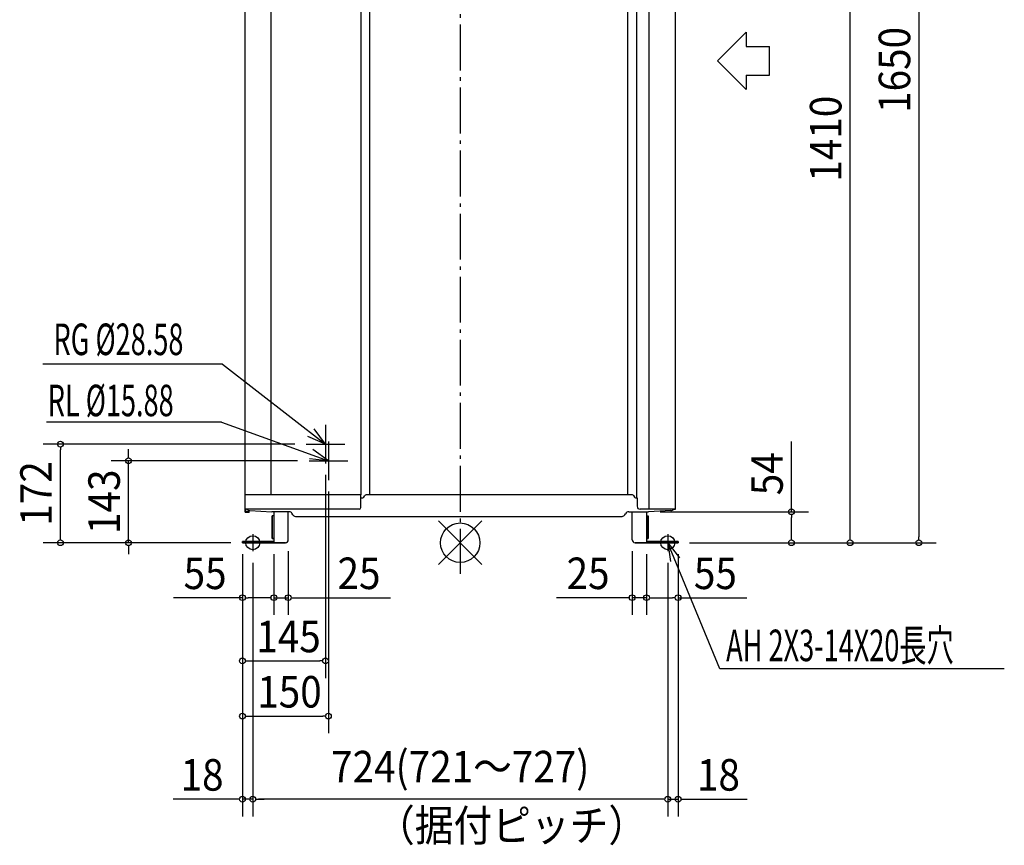
# Model space of a CAD drawing. Extents: x -1051 to 982, y -528 to 2092.
# Drawn here: x -769 to 949, y -528 to 913 of the extents above; entities that cross this region are included whole.
import ezdxf
from ezdxf.enums import TextEntityAlignment as Align

# ---------------------------------------------------------------- set-up
doc = ezdxf.new("R2010")
doc.units = 0
doc.header["$LTSCALE"] = 20
doc.header["$PDMODE"] = 35
doc.header["$PDSIZE"] = 100
doc.linetypes.add('DASHDOT', pattern=[5.5, 4, -0.6, 0.3, -0.6])
doc.layers.get('DEFPOINTS').update_dxf_attribs({"linetype": 'CONTINUOUS'})
for name, color, linetype in [('ARRANGE', 1, 'CONTINUOUS'), ('BASIS', 6, 'DASHDOT'), ('DETAIL', 5, 'CONTINUOUS'), ('FIX', 11, 'CONTINUOUS'), ('NOTE', 4, 'CONTINUOUS'), ('OUTLINE', 3, 'CONTINUOUS'), ('SIZE', 30, 'CONTINUOUS')]:
    doc.layers.add(name, color=color, linetype=linetype)
doc.styles.get("Standard").update_dxf_attribs({"font": 'SIMPLEX', "width": 0.9, "bigfont": 'BIGFONT'})
doc.styles.add('STANDARD1', font='MONOTXT', dxfattribs={"bigfont": 'BIGFONT'})

msp = doc.modelspace()

# ---------------------------------------------------------------- linework, layer by layer
at = {"layer": 'ARRANGE', "color": 1, "linetype": 'CONTINUOUS'}
for p, q in [((37.9, -37.9), (-37.9, 37.9)), ((37.9, 37.9), (-37.9, -37.9))]:
    msp.add_line(p, q, dxfattribs=at)
msp.add_circle((0, 0), 34.4, dxfattribs=at)
at = {"layer": 'BASIS', "color": 6, "linetype": 'DASHDOT'}
msp.add_line((0, 1674.1), (0, -54.1), dxfattribs=at)
at = {"layer": 'DEFPOINTS', "color": 7, "linetype": 'CONTINUOUS'}
for p in [(-697.6, 172), (-268.7, 172), (-578.8, 143), (-263.7, 143), (-235, 138.3), (-230, 109.3), (328.6, 54), (577.7, 54), (-300, 5), (300, 5), (-380, 0), (-380, 0), (-380, 0), (-380, 0), (-380, 0), (-380, 0), (-362, -15), (-362, -15), (-325, 0), (-325, 0), (325, 0), (325, 0), (362, -15), (362, -15), (380, 0), (380, 0), (380, 0), (380, 0), (380, 0), (800, 0), (-325, -95.9), (-300, -95.9), (300, -95.9), (325, -95.9), (-235, -206.2), (-230, -302.6), (-380, -447.6), (-362, -447.6), (362, -447.6)]:
    msp.add_point(p, dxfattribs=at)
at = {"layer": 'DETAIL', "color": 5, "linetype": 'CONTINUOUS'}
for p, q in [((-375.6, 1369.9), (-375.6, 58.5)), ((-329.7, 83.5), (-329.7, 1369.9)), ((329.7, 58.5), (329.7, 1369.9)), ((375.6, 58.5), (375.6, 1369.9)), ((-172.6, 83.5), (-172.6, 1289.9)), ((-157.5, 83.5), (-157.5, 1289.9)), ((292.6, 83.5), (292.6, 1289.9)), ((307.6, 1289.9), (307.6, 78.5)), ((-172.6, 83.5), (-375.6, 83.5)), ((-173.6, 61.5), (-173.6, 83.5)), ((-173.6, 78.5), (-172.6, 78.5)), ((-173.6, 78.5), (-169.7, 78.5)), ((-168, 79.5), (-166.2, 82.5)), ((300.5, 83.5), (-164.5, 83.5)), ((302.3, 82.5), (304, 79.5)), ((305.7, 78.5), (308.6, 78.5)), ((308.6, 78.5), (308.6, 63.5)), ((-176.6, 58.5), (-375.6, 58.5)), ((-375.4, 53.2), (-375.4, 58.5)), ((-375.4, 53.2), (-368.4, 53.2)), ((-373.8, 54), (-373.8, 58.5)), ((-373.8, 54), (-368.4, 54)), ((-368.4, 54), (-368.4, 53.2)), ((-367.1, 56), (-328.6, 54)), ((-298, 54), (-328.6, 54)), ((-325, 54), (-325, 0)), ((-300, 5), (-300, 54)), ((294.1, 54), (328.6, 54)), ((300, 5), (300, 54)), ((375.6, 58.5), (313.6, 58.5)), ((325, 54), (325, 0)), ((367.1, 56), (328.6, 54)), ((-325, 46.8), (-328, 46.8)), ((-328, 7.2), (-328, 46.8)), ((-291.9, 48.5), (-293.6, 51.5)), ((-287.6, 46), (282.6, 46)), ((286.9, 48.5), (288.1, 50.5)), ((325, 46.8), (328, 46.8)), ((328, 7.2), (328, 46.8)), ((-380, 2.3), (-325, 2.3)), ((-380, 0), (-380, 2.3)), ((-325, 7.2), (-328, 7.2)), ((325, 7.2), (328, 7.2)), ((380, 2.3), (325, 2.3)), ((380, 0), (380, 2.3)), ((-305, 0), (-380, 0)), ((305, 0), (380, 0))]:
    msp.add_line(p, q, dxfattribs=at)
for centre, radius, start, end in [((-169.7, 80.5), 2, 270, 330), ((-164.5, 81.5), 2, 90, 150), ((300.5, 81.5), 2, 30, 90), ((305.7, 80.5), 2, 210, 270), ((-366.6, 64), 8, 223.3858, 266.2686), ((-298, 49), 5, 30, 90), ((-176.6, 61.5), 3, 270, 0), ((294.1, 47), 7, 90, 150), ((313.6, 63.5), 5, 180, 270), ((366.6, 64), 8, 273.7314, 316.6028), ((-287.6, 51), 5, 210, 270), ((282.6, 51), 5, 270, 330), ((-305, 5), 5, 270, 0), ((305, 5), 5, 180, 270)]:
    msp.add_arc(centre, radius, start, end, dxfattribs=at)
at = {"layer": 'FIX', "color": 11, "linetype": 'CONTINUOUS'}
for centre in [(-362, 0), (362, 0)]:
    msp.add_circle(centre, 12.2, dxfattribs=at)
at = {"layer": 'NOTE', "color": 4, "linetype": 'CONTINUOUS'}
for p, q in [((498.9, 891), (449, 841)), ((498.9, 891), (498.9, 866)), ((498.9, 866), (539.6, 866)), ((539.6, 816), (539.6, 866)), ((449, 841), (498.9, 790.9)), ((498.9, 816), (539.6, 816)), ((498.9, 816), (498.9, 790.9)), ((-414.6, 311.5), (-728.3, 311.5)), ((-414.6, 311.5), (-235, 172)), ((-416.4, 210.2), (-721.6, 210.2)), ((-416.4, 210.2), (-230, 143)), ((-235, 172), (-255, 198.7)), ((-235, 205.7), (-235, 138.3)), ((-268.7, 172), (-201.3, 172)), ((-235, 172), (-265.7, 185.1)), ((-230, 176.7), (-230, 109.3)), ((-230, 143), (-257.1, 162.5)), ((-263.7, 143), (-196.3, 143)), ((-230, 143), (-263.2, 146.3)), ((-362, 15), (-362, -15)), ((362, 15), (362, -15)), ((-347, 0), (-377, 0)), ((377, 0), (347, 0)), ((453, -220.1), (362, 0)), ((362, 0), (382.5, -26.3)), ((362, 0), (366.5, -33)), ((949.1, -220.1), (453, -220.1))]:
    msp.add_line(p, q, dxfattribs=at)
at = {"layer": 'OUTLINE', "color": 3, "linetype": 'CONTINUOUS'}
for p, q in [((-375.6, 1369.9), (-375.6, 58.5)), ((375.6, 58.5), (375.6, 1369.9)), ((-372.4, 58.5), (-375.6, 58.5)), ((-375.4, 58.5), (-375.4, 53.2)), ((-375.4, 53.2), (-368.4, 53.2)), ((-373.8, 54), (-373.8, 58.5)), ((-368.4, 54), (-373.8, 54)), ((-368.4, 53.2), (-368.4, 54)), ((-367.1, 56), (-328.6, 54)), ((-298, 54), (-328.6, 54)), ((-325, 54), (-325, 0)), ((-300, 5), (-300, 54)), ((294.1, 54), (328.6, 54)), ((300, 5), (300, 54)), ((325, 54), (325, 0)), ((367.1, 56), (328.6, 54)), ((372.4, 58.5), (375.6, 58.5)), ((-325, 46.8), (-328, 46.8)), ((-328, 46.8), (-328, 7.2)), ((-291.9, 48.5), (-293.6, 51.5)), ((-287.6, 46), (282.6, 46)), ((286.9, 48.5), (288.1, 50.5)), ((325, 46.8), (328, 46.8)), ((328, 46.8), (328, 7.2)), ((-325, 2.3), (-380, 2.3)), ((-380, 2.3), (-380, 0)), ((-328, 7.2), (-325, 7.2)), ((328, 7.2), (325, 7.2)), ((325, 2.3), (380, 2.3)), ((380, 2.3), (380, 0)), ((-380, 0), (-305, 0)), ((380, 0), (305, 0))]:
    msp.add_line(p, q, dxfattribs=at)
for centre, radius, start, end in [((-366.6, 64), 8, 223.3858, 266.2686), ((-298, 49), 5, 30, 90), ((294.1, 47), 7, 90, 150), ((366.6, 64), 8, 273.7314, 316.6028), ((-287.6, 51), 5, 210, 270), ((282.6, 51), 5, 270, 330), ((-305, 5), 5, 270, 0), ((305, 5), 5, 180, 270)]:
    msp.add_arc(centre, radius, start, end, dxfattribs=at)
at = {"layer": 'SIZE', "color": 30, "linetype": 'CONTINUOUS'}
for p, q in [((800, 1640), (800, 10)), ((680, 10), (680, 1400)), ((-288.7, 172), (-727.6, 172)), ((577.7, 54), (577.7, 176.5)), ((-697.6, 167), (-697.6, 162)), ((-697.6, 10), (-697.6, 162)), ((-578.8, 153), (-578.8, 163)), ((-283.7, 143), (-608.8, 143)), ((-578.8, 148), (-578.8, 153)), ((-578.8, 0), (-578.8, 143)), ((-235, 118.3), (-235, -236.2)), ((-230, 89.3), (-230, -332.6)), ((348.6, 54), (607.7, 54)), ((577.7, 49), (577.7, 44)), ((577.7, 10), (577.7, 44)), ((-697.6, 5), (-697.6, 10)), ((577.7, 5), (577.7, 10)), ((680, 5), (680, 10)), ((800, 5), (800, 10)), ((-400, 0), (-727.6, 0)), ((-400, 0), (-608.8, 0)), ((-578.8, -5), (-578.8, -10)), ((-578.8, -10), (-578.8, -20)), ((-300, -15), (-300, -125.9)), ((300, -15), (300, -125.9)), ((400, 0), (710, 0)), ((400, 0), (830, 0)), ((400, 0), (607.7, 0)), ((-380, -20), (-380, -125.9)), ((-380, -20), (-380, -236.2)), ((-380, -20), (-380, -332.6)), ((-380, -20), (-380, -477.6)), ((-325, -20), (-325, -125.9)), ((-325, -20), (-325, -125.9)), ((325, -20), (325, -125.9)), ((325, -20), (325, -125.9)), ((380, -20), (380, -125.9)), ((380, -20), (380, -477.6)), ((-362, -35), (-362, -477.6)), ((-362, -35), (-362, -477.6)), ((362, -35), (362, -477.6)), ((362, -35), (362, -477.6)), ((-380, -95.9), (-500.1, -95.9)), ((-375, -95.9), (-370, -95.9)), ((-335, -95.9), (-370, -95.9)), ((-335, -95.9), (-345, -95.9)), ((-330, -95.9), (-335, -95.9)), ((-330, -95.9), (-335, -95.9)), ((-325, -95.9), (-300, -95.9)), ((-295, -95.9), (-290, -95.9)), ((-290, -95.9), (-121.5, -95.9)), ((290, -95.9), (167.9, -95.9)), ((295, -95.9), (290, -95.9)), ((325, -95.9), (300, -95.9)), ((330, -95.9), (335, -95.9)), ((330, -95.9), (335, -95.9)), ((335, -95.9), (370, -95.9)), ((335, -95.9), (345, -95.9)), ((375, -95.9), (370, -95.9)), ((380, -95.9), (500.1, -95.9)), ((-375, -206.2), (-370, -206.2)), ((-370, -206.2), (-245, -206.2)), ((-240, -206.2), (-245, -206.2)), ((-375, -302.6), (-370, -302.6)), ((-370, -302.6), (-240, -302.6)), ((-235, -302.6), (-240, -302.6)), ((-390, -447.6), (-500.7, -447.6)), ((-385, -447.6), (-390, -447.6)), ((-362, -447.6), (-380, -447.6)), ((-357, -447.6), (-352, -447.6)), ((-357, -447.6), (-352, -447.6)), ((352, -447.6), (-352, -447.6)), ((-352, -447.6), (-342, -447.6)), ((352, -447.6), (342, -447.6)), ((357, -447.6), (352, -447.6)), ((357, -447.6), (352, -447.6)), ((362, -447.6), (380, -447.6)), ((385, -447.6), (390, -447.6)), ((390, -447.6), (500.7, -447.6))]:
    msp.add_line(p, q, dxfattribs=at)
for centre in [(-697.6, 172), (-578.8, 143), (577.7, 54), (-697.6, 0), (-578.8, 0), (577.7, 0), (680, 0), (800, 0), (-380, -95.9), (-325, -95.9), (-325, -95.9), (-300, -95.9), (300, -95.9), (325, -95.9), (325, -95.9), (380, -95.9), (-380, -206.2), (-235, -206.2), (-380, -302.6), (-230, -302.6), (-380, -447.6), (-362, -447.6), (-362, -447.6), (362, -447.6), (362, -447.6), (380, -447.6)]:
    msp.add_circle(centre, 5, dxfattribs=at)

# ---------------------------------------------------------------- texts
at = {"layer": 'NOTE', "color": 4, "linetype": 'CONTINUOUS', "style": 'STANDARD1', "width": 0.630952}
for s, p in [('RG %%C28.58', (-709.6, 327.4)), ('RL %%C15.88', (-719.7, 220.7)), ('AH 2X3-14X20長穴', (463.9, -206.7))]:
    msp.add_text(s, height=55, rotation=360, dxfattribs=at).set_placement(p)
at = {"layer": 'SIZE', "color": 30, "linetype": 'CONTINUOUS', "width": 0.9}
for s, p in [('1650', (785, 825)), ('1410', (665, 705)), ('54', (562.7, 120.3)), ('172', (-712.6, 86)), ('143', (-593.8, 71.5))]:
    msp.add_text(s, height=55, rotation=90, dxfattribs=at).set_placement(p, align=Align.CENTER)
for s, p in [('55', (-445.1, -80.9)), ('25', (-176.6, -80.9)), ('25', (223, -80.9)), ('55', (445.1, -80.9)), ('145', (-299.6, -191.2)), ('150', (-297.9, -287.6)), ('724(721～727)', (0, -418.2)), ('18', (-450.4, -432.6)), ('18', (450.4, -432.6))]:
    msp.add_text(s, height=55, dxfattribs=at).set_placement(p, align=Align.CENTER)
at = {"layer": 'SIZE', "color": 30, "linetype": 'CONTINUOUS', "style": 'STANDARD1', "width": 0.9}
msp.add_text('（据付ピッチ）', height=55, rotation=0, dxfattribs=at).set_placement((-146.8, -520.8))

doc.saveas('drawing.dxf')
